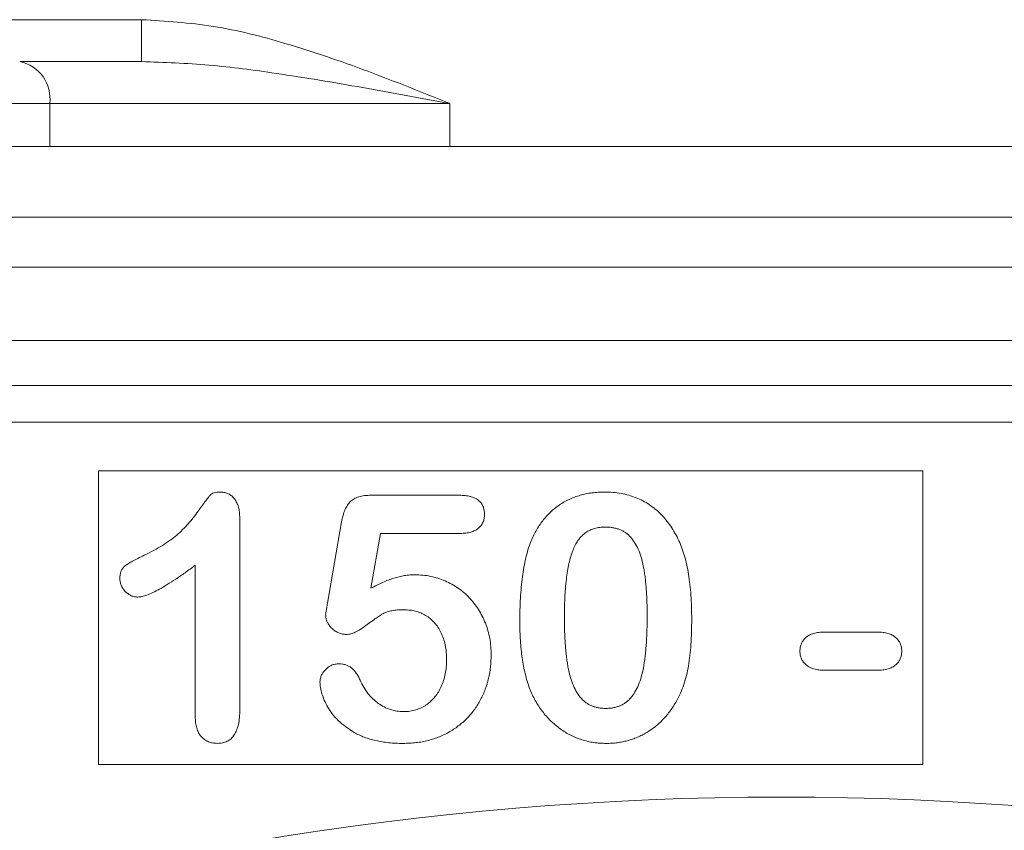
# Model space of a CAD drawing. Units: millimetres. Extents: x 522 to 3917, y 497 to 2587.
# Drawn here: x 1222 to 1291, y 1182 to 1239 of the extents above; entities that cross this region are included whole.
import ezdxf

# ---------------------------------------------------------------- set-up
doc = ezdxf.new("R2010")
doc.units = ezdxf.units.MM
doc.layers.get('0').update_dxf_attribs({"color": 10})

# ---------------------------------------------------------------- blocks, each defined once
blk = doc.blocks.new('view')
at = {"linetype": 'Continuous', "lineweight": 20}
for p, q in [((-28.6052, 109.6332), (-9.0431, 109.6332)), ((-9.0431, 109.6332), (-9.0431, 109.0406)), ((-10.7674, 109.0406), (-9.0431, 109.0406)), ((-10.3431, 108.4459), (-14.1569, 108.4459)), ((-10.3431, 107.8407), (-10.3431, 108.4459)), ((-4.6865, 108.448), (-4.6865, 107.8407)), ((-10.3431, 107.8407), (-14.1569, 107.8407)), ((-9.35, 107.8407), (-10.3431, 107.8407)), ((-9.35, 107.8407), (9.35, 107.8407)), ((17.4641, 106.8407), (-17.4641, 106.8407)), ((-17.4641, 106.1335), (17.4641, 106.1335)), ((17.4641, 105.0943), (-17.4641, 105.0943)), ((-20.1196, 104.4592), (20.1196, 104.4592)), ((20.1196, 103.9396), (-20.1196, 103.9396)), ((-9.6515, 103.2507), (2.0044, 103.2507)), ((-9.6515, 99.0957), (-9.6515, 103.2507)), ((2.0044, 103.2507), (2.0044, 99.0957)), ((-5.7986, 102.9057), (-4.552, 102.9057)), ((-7.6556, 102.5858), (-7.6556, 99.8724)), ((-6.4153, 101.3785), (-6.2163, 102.5288)), ((-5.6657, 102.3657), (-5.8007, 101.5895)), ((-4.5379, 102.3657), (-5.6657, 102.3657)), ((-8.2856, 99.7768), (-8.2856, 101.9157)), ((0.6118, 100.9707), (1.3571, 100.9707)), ((1.3571, 100.4307), (0.6118, 100.4307)), ((2.0044, 99.0957), (-9.6515, 99.0957))]:
    blk.add_line(p, q, dxfattribs=at)
for centre, radius, start, end in [((-10.8722, 108.5172), 0.5339, 352.32578, 78.67644), ((0, 54.0407), 44.5954, 50.68014, 129.31986)]:
    blk.add_arc(centre, radius, start, end, dxfattribs=at)
blk.add_ellipse((-4.6865, 108.4406), major_axis=(8, 0), ratio=0.0009281, start_param=1.5707963, end_param=2.3561562, dxfattribs=at)
for points, knots in [([(-9.0431, 109.6332), (-8.7037, 109.6122), (-8.0171, 109.5697), (-6.9494, 109.2936), (-5.8416, 108.9132), (-5.0742, 108.6042), (-4.6889, 108.449), (-4.6865, 108.448)], [0, 0, 0, 0, 0.2241903, 0.4535949, 0.7255113, 0.9983054, 1, 1, 1, 1]), ([(-4.6865, 108.448), (-4.6891, 108.4485), (-5.0988, 108.5248), (-5.9187, 108.6777), (-7.051, 108.8653), (-8.0934, 109.0057), (-8.7259, 109.0289), (-9.0431, 109.0406)], [0, 0, 0, 0, 0.0018034, 0.2808578, 0.561708, 0.7801857, 1, 1, 1, 1]), ([(-9.007, 102.057), (-8.9612, 102.0795), (-8.8735, 102.1225), (-8.7512, 102.1931), (-8.6433, 102.2653), (-8.5481, 102.3402), (-8.4634, 102.4188), (-8.3856, 102.5014), (-8.3119, 102.5873), (-8.2558, 102.6621), (-8.215, 102.7218), (-8.1861, 102.7612), (-8.1609, 102.7971), (-8.1374, 102.8275), (-8.1181, 102.8544), (-8.101, 102.8763), (-8.0872, 102.8938), (-8.072, 102.9115), (-8.0502, 102.9293), (-8.0158, 102.9419), (-7.9737, 102.9493), (-7.943, 102.9502), (-7.9263, 102.9507)], [0, 0, 0, 0, 0.10615174, 0.20374422, 0.29382385, 0.37658357, 0.45572935, 0.53449599, 0.61279184, 0.69161903, 0.72914934, 0.76344156, 0.79353246, 0.82039425, 0.84344737, 0.86259474, 0.87823104, 0.88999318, 0.91119767, 0.93595699, 0.96526889, 1, 1, 1, 1]), ([(-7.9263, 102.9507), (-7.9067, 102.9494), (-7.8688, 102.947), (-7.8145, 102.9292), (-7.7682, 102.8966), (-7.7274, 102.854), (-7.6957, 102.7998), (-7.671, 102.7369), (-7.6585, 102.6641), (-7.6566, 102.6128), (-7.6556, 102.5858)], [0, 0, 0, 0, 0.1151554, 0.2228932, 0.3311596, 0.445311, 0.5678464, 0.697972, 0.8410836, 1, 1, 1, 1]), ([(-6.2163, 102.5288), (-6.2102, 102.5597), (-6.1988, 102.6179), (-6.1716, 102.6974), (-6.1372, 102.7635), (-6.0947, 102.8175), (-6.0399, 102.859), (-5.9713, 102.8863), (-5.8894, 102.9032), (-5.8304, 102.9048), (-5.7986, 102.9057)], [0, 0, 0, 0, 0.1493319, 0.2813283, 0.3973414, 0.5018087, 0.6050954, 0.71982, 0.8494824, 1, 1, 1, 1]), ([(-4.552, 102.9057), (-4.5241, 102.905), (-4.4716, 102.9037), (-4.398, 102.8913), (-4.3355, 102.8699), (-4.2835, 102.84), (-4.2427, 102.8006), (-4.2149, 102.7514), (-4.1975, 102.6945), (-4.1957, 102.6537), (-4.1948, 102.6322)], [0, 0, 0, 0, 0.1633466, 0.3066913, 0.4345989, 0.5476894, 0.6552956, 0.761575, 0.8747652, 1, 1, 1, 1]), ([(-3.5444, 102.2398), (-3.5324, 102.2681), (-3.5087, 102.3236), (-3.4676, 102.4028), (-3.4226, 102.4769), (-3.3734, 102.5457), (-3.3204, 102.6095), (-3.2633, 102.668), (-3.2022, 102.7215), (-3.137, 102.7696), (-3.0685, 102.8125), (-2.9961, 102.8488), (-2.9214, 102.8813), (-2.8424, 102.9058), (-2.7609, 102.9268), (-2.676, 102.9404), (-2.5879, 102.9492), (-2.528, 102.9502), (-2.4975, 102.9507)], [0, 0, 0, 0, 0.06820563, 0.13378242, 0.19771653, 0.26033267, 0.32124407, 0.38154215, 0.44160442, 0.50108552, 0.56110276, 0.62062929, 0.68050222, 0.74166827, 0.80383598, 0.86708783, 0.9323775, 1, 1, 1, 1]), ([(-2.4975, 102.9507), (-2.4576, 102.9498), (-2.3794, 102.948), (-2.2649, 102.9331), (-2.1562, 102.9075), (-2.0529, 102.8733), (-1.9557, 102.8287), (-1.8641, 102.7752), (-1.7797, 102.7112), (-1.7003, 102.6394), (-1.6278, 102.5575), (-1.5602, 102.4679), (-1.4993, 102.3683), (-1.4642, 102.2973), (-1.4463, 102.2609)], [0, 0, 0, 0, 0.0895339, 0.1754954, 0.2587186, 0.3397588, 0.4195871, 0.498375, 0.5773086, 0.6570241, 0.7382639, 0.8224597, 0.9089207, 1, 1, 1, 1]), ([(-4.1948, 102.6322), (-4.1959, 102.6131), (-4.198, 102.576), (-4.2144, 102.5232), (-4.2432, 102.4772), (-4.2811, 102.4364), (-4.3311, 102.4048), (-4.3908, 102.3811), (-4.4613, 102.3686), (-4.5114, 102.3667), (-4.5379, 102.3657)], [0, 0, 0, 0, 0.1167583, 0.2265501, 0.3340596, 0.4466916, 0.5648601, 0.6929875, 0.8375929, 1, 1, 1, 1]), ([(-2.4869, 102.4557), (-2.513, 102.4549), (-2.5636, 102.4532), (-2.6361, 102.4377), (-2.7033, 102.4144), (-2.7635, 102.3791), (-2.8182, 102.335), (-2.8652, 102.28), (-2.9062, 102.2157), (-2.9414, 102.142), (-2.9705, 102.0578), (-2.9963, 101.9638), (-3.018, 101.8593), (-3.0352, 101.7442), (-3.0492, 101.6188), (-3.0588, 101.4825), (-3.0643, 101.3359), (-3.0651, 101.2346), (-3.0656, 101.1823)], [0, 0, 0, 0, 0.0500492, 0.0969118, 0.1418937, 0.1860441, 0.2301808, 0.2761116, 0.3242931, 0.3762207, 0.4325839, 0.4951403, 0.5631855, 0.6373931, 0.7184442, 0.8055223, 0.8996411, 1, 1, 1, 1]), ([(-1.8956, 101.2013), (-1.8957, 101.2363), (-1.8958, 101.3045), (-1.8988, 101.4043), (-1.903, 101.4995), (-1.9083, 101.5898), (-1.9163, 101.6751), (-1.9251, 101.7556), (-1.9365, 101.831), (-1.9528, 101.9232), (-1.9778, 102.0278), (-2.0182, 102.1406), (-2.0688, 102.2364), (-2.1192, 102.3044), (-2.1647, 102.3493), (-2.2017, 102.3776), (-2.2414, 102.4019), (-2.2846, 102.4216), (-2.3309, 102.4368), (-2.38, 102.4484), (-2.4324, 102.4545), (-2.4684, 102.4553), (-2.4869, 102.4557)], [0, 0, 0, 0, 0.0673965, 0.1316508, 0.1927737, 0.2512345, 0.3061904, 0.3580885, 0.4074718, 0.4534302, 0.5386698, 0.6147987, 0.684003, 0.7469659, 0.7773519, 0.807026, 0.8366587, 0.8670178, 0.8984855, 0.9305233, 0.9642413, 1, 1, 1, 1]), ([(-3.6956, 101.1141), (-3.6953, 101.1718), (-3.6947, 101.2841), (-3.6873, 101.448), (-3.6764, 101.6031), (-3.6604, 101.7492), (-3.6396, 101.8863), (-3.6136, 102.0135), (-3.5835, 102.131), (-3.5571, 102.2044), (-3.5444, 102.2398)], [0, 0, 0, 0, 0.1515358, 0.295185, 0.4310526, 0.5599517, 0.6814757, 0.7952688, 0.9010479, 1, 1, 1, 1]), ([(-1.4463, 102.2609), (-1.4316, 102.2269), (-1.4013, 102.1565), (-1.3659, 102.0427), (-1.3338, 101.9197), (-1.309, 101.7862), (-1.2894, 101.6426), (-1.2756, 101.4887), (-1.2671, 101.3247), (-1.2661, 101.2121), (-1.2656, 101.1542)], [0, 0, 0, 0, 0.0982685, 0.2035975, 0.3160882, 0.4358658, 0.5640569, 0.700963, 0.8462097, 1, 1, 1, 1]), ([(-9.3515, 101.7301), (-9.3507, 101.7492), (-9.349, 101.7851), (-9.3348, 101.8353), (-9.3107, 101.8775), (-9.2742, 101.9116), (-9.2265, 101.9428), (-9.1665, 101.9774), (-9.0917, 102.0163), (-9.0368, 102.0427), (-9.007, 102.057)], [0, 0, 0, 0, 0.1124289, 0.2117734, 0.3047442, 0.3956874, 0.5030882, 0.6406529, 0.8045666, 1, 1, 1, 1]), ([(-8.2856, 101.9157), (-8.3334, 101.8803), (-8.4244, 101.813), (-8.5565, 101.7214), (-8.6765, 101.6439), (-8.784, 101.5803), (-8.879, 101.5302), (-8.9621, 101.4947), (-9.0332, 101.4712), (-9.0774, 101.4674), (-9.097, 101.4657)], [0, 0, 0, 0, 0.1906172, 0.3621378, 0.5147146, 0.647918, 0.762032, 0.8582016, 0.9372656, 1, 1, 1, 1]), ([(-5.8007, 101.5895), (-5.773, 101.6048), (-5.7189, 101.6346), (-5.6369, 101.6732), (-5.5568, 101.7067), (-5.478, 101.7332), (-5.4011, 101.7549), (-5.3256, 101.7693), (-5.2519, 101.7792), (-5.2031, 101.7802), (-5.1792, 101.7807)], [0, 0, 0, 0, 0.1445039, 0.2817995, 0.4136731, 0.5401592, 0.661065, 0.7776804, 0.8908312, 1, 1, 1, 1]), ([(-5.1792, 101.7807), (-5.1419, 101.7796), (-5.0678, 101.7774), (-4.9589, 101.7608), (-4.8535, 101.7341), (-4.7529, 101.696), (-4.657, 101.6489), (-4.5676, 101.5932), (-4.4844, 101.5295), (-4.4087, 101.4571), (-4.3403, 101.3771), (-4.2787, 101.2906), (-4.226, 101.1963), (-4.1809, 101.0959), (-4.1453, 100.9899), (-4.1191, 100.8796), (-4.1032, 100.7652), (-4.1015, 100.6874), (-4.1006, 100.648)], [0, 0, 0, 0, 0.0641734, 0.1273374, 0.1889307, 0.2509237, 0.3120364, 0.3723259, 0.4318273, 0.491986, 0.5520162, 0.6127461, 0.6742946, 0.737447, 0.8016925, 0.8663201, 0.9322211, 1, 1, 1, 1]), ([(-9.097, 101.4657), (-9.1133, 101.4666), (-9.1456, 101.4685), (-9.1926, 101.484), (-9.2358, 101.5102), (-9.2754, 101.5442), (-9.309, 101.585), (-9.333, 101.6308), (-9.3488, 101.6794), (-9.3506, 101.7131), (-9.3515, 101.7301)], [0, 0, 0, 0, 0.1204698, 0.2391225, 0.3621572, 0.4927231, 0.6248396, 0.7507228, 0.8743447, 1, 1, 1, 1]), ([(-6.4413, 101.2154), (-6.4409, 101.2203), (-6.4395, 101.2361), (-6.434, 101.2682), (-6.4255, 101.3176), (-6.419, 101.3562), (-6.4153, 101.3785)], [0, 0, 0, 0, 0.0897723, 0.2877842, 0.5900228, 1, 1, 1, 1]), ([(-6.1446, 100.937), (-6.1637, 100.9381), (-6.2011, 100.9403), (-6.2557, 100.9566), (-6.3066, 100.9836), (-6.3523, 101.0209), (-6.391, 101.064), (-6.4203, 101.1114), (-6.4381, 101.1624), (-6.4402, 101.1977), (-6.4413, 101.2154)], [0, 0, 0, 0, 0.1276867, 0.2503002, 0.3780158, 0.5108045, 0.643036, 0.7641042, 0.8816765, 1, 1, 1, 1]), ([(-5.3282, 101.2857), (-5.3599, 101.2854), (-5.4186, 101.2849), (-5.4992, 101.2748), (-5.5661, 101.2608), (-5.6219, 101.237), (-5.673, 101.2039), (-5.7316, 101.1657), (-5.799, 101.1164), (-5.8725, 101.0614), (-5.9472, 101.0083), (-6.0187, 100.9685), (-6.0836, 100.9425), (-6.1254, 100.9387), (-6.1446, 100.937)], [0, 0, 0, 0, 0.1044413, 0.1932598, 0.2679143, 0.3292444, 0.3917096, 0.4687064, 0.5601293, 0.6668475, 0.7719509, 0.8619333, 0.9367877, 1, 1, 1, 1]), ([(-4.7306, 100.5777), (-4.7314, 100.6143), (-4.7329, 100.6851), (-4.7488, 100.7869), (-4.7738, 100.8806), (-4.8091, 100.9653), (-4.8527, 101.0409), (-4.9034, 101.1068), (-4.9612, 101.1629), (-5.026, 101.2078), (-5.0963, 101.242), (-5.1699, 101.268), (-5.248, 101.2829), (-5.3012, 101.2848), (-5.3282, 101.2857)], [0, 0, 0, 0, 0.1053573, 0.2036398, 0.2959513, 0.3836608, 0.4670961, 0.5464488, 0.6223175, 0.6979307, 0.7724586, 0.8467112, 0.9222672, 1, 1, 1, 1]), ([(-3.5585, 100.1741), (-3.5699, 100.2072), (-3.5933, 100.2748), (-3.6205, 100.3802), (-3.645, 100.4904), (-3.6634, 100.6057), (-3.6785, 100.726), (-3.6877, 100.8511), (-3.6945, 100.9809), (-3.6952, 101.0691), (-3.6956, 101.1141)], [0, 0, 0, 0, 0.1101634, 0.2244996, 0.3420915, 0.4645041, 0.5913925, 0.7228951, 0.8585739, 1, 1, 1, 1]), ([(-3.0656, 101.1823), (-3.0655, 101.1465), (-3.0654, 101.0764), (-3.0624, 100.9737), (-3.0582, 100.876), (-3.0529, 100.7831), (-3.0448, 100.6952), (-3.0362, 100.6124), (-3.0245, 100.5346), (-3.0086, 100.4399), (-2.9832, 100.332), (-2.9431, 100.2159), (-2.8922, 100.1174), (-2.8425, 100.0465), (-2.7963, 100.0009), (-2.7604, 99.9706), (-2.7206, 99.9462), (-2.6785, 99.9257), (-2.6334, 99.9101), (-2.5855, 99.8991), (-2.5347, 99.8916), (-2.4998, 99.891), (-2.482, 99.8907)], [0, 0, 0, 0, 0.0680446, 0.1329991, 0.1948737, 0.2536853, 0.309491, 0.3622863, 0.411721, 0.4586602, 0.5446306, 0.6215735, 0.6911913, 0.7545254, 0.7847145, 0.8140968, 0.8434656, 0.8731025, 0.9027795, 0.9338468, 0.9661744, 1, 1, 1, 1]), ([(-2.482, 99.8907), (-2.4635, 99.891), (-2.4274, 99.8917), (-2.3751, 99.8987), (-2.326, 99.9111), (-2.2795, 99.9268), (-2.2362, 99.948), (-2.1967, 99.9745), (-2.1597, 100.0049), (-2.1141, 100.0528), (-2.0638, 100.1249), (-2.0144, 100.2254), (-1.9743, 100.3416), (-1.9504, 100.4491), (-1.9351, 100.5435), (-1.9246, 100.6214), (-1.9155, 100.7048), (-1.9077, 100.7937), (-1.9021, 100.8879), (-1.8991, 100.9876), (-1.8957, 101.0926), (-1.8956, 101.1645), (-1.8956, 101.2013)], [0, 0, 0, 0, 0.0346785, 0.0674338, 0.0986059, 0.1292646, 0.1590832, 0.1885253, 0.2181237, 0.2485271, 0.3120636, 0.3817044, 0.4574504, 0.5416191, 0.5874115, 0.6365445, 0.6886186, 0.744536, 0.8034201, 0.865309, 0.9311302, 1, 1, 1, 1]), ([(-1.2656, 101.1542), (-1.2661, 101.0923), (-1.2671, 100.973), (-1.2753, 100.8008), (-1.29, 100.6419), (-1.3102, 100.4954), (-1.337, 100.3582), (-1.3755, 100.2296), (-1.4221, 100.1066), (-1.4617, 100.0296), (-1.4814, 99.9913)], [0, 0, 0, 0, 0.1552776, 0.2995361, 0.4324349, 0.5553616, 0.6705837, 0.7827947, 0.8919006, 1, 1, 1, 1]), ([(0.2644, 100.6993), (0.2655, 100.7186), (0.2675, 100.7562), (0.2841, 100.8094), (0.3119, 100.8564), (0.3495, 100.8979), (0.3994, 100.9318), (0.461, 100.954), (0.5328, 100.9683), (0.5843, 100.9699), (0.6118, 100.9707)], [0, 0, 0, 0, 0.1162816, 0.2256512, 0.331917, 0.4428059, 0.5606361, 0.6906429, 0.8345747, 1, 1, 1, 1]), ([(1.3571, 100.9707), (1.3846, 100.9699), (1.436, 100.9683), (1.5077, 100.9541), (1.569, 100.9316), (1.6186, 100.8977), (1.657, 100.8566), (1.6847, 100.8094), (1.7013, 100.7562), (1.7034, 100.7186), (1.7044, 100.6993)], [0, 0, 0, 0, 0.1654848, 0.3094684, 0.4382049, 0.5560774, 0.6679636, 0.7742676, 0.8836765, 1, 1, 1, 1]), ([(0.6118, 100.4307), (0.585, 100.4316), (0.5345, 100.4332), (0.4638, 100.4474), (0.4025, 100.4699), (0.3527, 100.5037), (0.3131, 100.5441), (0.2851, 100.5911), (0.2674, 100.6435), (0.2654, 100.6804), (0.2644, 100.6993)], [0, 0, 0, 0, 0.1624757, 0.3061529, 0.4358624, 0.5558042, 0.6684821, 0.7763145, 0.8856287, 1, 1, 1, 1]), ([(1.7044, 100.6993), (1.7033, 100.6804), (1.701, 100.6437), (1.6854, 100.591), (1.6578, 100.5444), (1.6197, 100.5035), (1.5704, 100.4698), (1.5089, 100.4472), (1.4367, 100.4331), (1.3848, 100.4316), (1.3571, 100.4307)], [0, 0, 0, 0, 0.11394349, 0.22199702, 0.32870382, 0.43901091, 0.55733011, 0.68655431, 0.83247344, 1, 1, 1, 1]), ([(-6.5221, 100.2634), (-6.5211, 100.2787), (-6.5191, 100.3095), (-6.5042, 100.3548), (-6.4797, 100.3983), (-6.4461, 100.4391), (-6.4059, 100.4753), (-6.3588, 100.5023), (-6.3066, 100.5182), (-6.2701, 100.5198), (-6.2514, 100.5207)], [0, 0, 0, 0, 0.1114945, 0.2242213, 0.3433215, 0.4730358, 0.6071597, 0.7347146, 0.8647425, 1, 1, 1, 1]), ([(-6.2514, 100.5207), (-6.2352, 100.5201), (-6.2036, 100.5188), (-6.1577, 100.5081), (-6.1156, 100.4893), (-6.0765, 100.4636), (-6.0404, 100.4309), (-6.0079, 100.391), (-5.9788, 100.3439), (-5.963, 100.309), (-5.9547, 100.2908)], [0, 0, 0, 0, 0.1214975, 0.236942, 0.3501745, 0.465619, 0.5862375, 0.7135126, 0.8499683, 1, 1, 1, 1]), ([(-4.1006, 100.648), (-4.1022, 100.5914), (-4.1054, 100.4798), (-4.1346, 100.3167), (-4.1808, 100.1611), (-4.2359, 100.0388), (-4.2879, 99.9461), (-4.3318, 99.8805), (-4.3797, 99.8184), (-4.4319, 99.7599), (-4.4883, 99.7047), (-4.5496, 99.6538), (-4.6143, 99.6055), (-4.6833, 99.5622), (-4.7554, 99.5226), (-4.8312, 99.4889), (-4.9098, 99.4599), (-4.9918, 99.4372), (-5.0761, 99.4175), (-5.1639, 99.4054), (-5.2545, 99.3974), (-5.316, 99.3963), (-5.3472, 99.3957)], [0, 0, 0, 0, 0.0855499, 0.1686495, 0.2497256, 0.3304881, 0.3708051, 0.4104242, 0.4498446, 0.4892603, 0.5288651, 0.5691213, 0.6096729, 0.6507785, 0.6923355, 0.7339045, 0.7761809, 0.8189301, 0.8625292, 0.9069433, 0.952835, 1, 1, 1, 1]), ([(-5.3381, 99.8457), (-5.3084, 99.8466), (-5.2504, 99.8483), (-5.167, 99.8677), (-5.0886, 99.8963), (-5.0169, 99.9382), (-4.9523, 99.9909), (-4.8937, 100.0512), (-4.8452, 100.1224), (-4.8038, 100.2009), (-4.7707, 100.2867), (-4.7478, 100.3789), (-4.7334, 100.4764), (-4.7315, 100.5434), (-4.7306, 100.5777)], [0, 0, 0, 0, 0.0832805, 0.1629836, 0.2398013, 0.3175283, 0.3954091, 0.4737911, 0.5533905, 0.6368928, 0.7231327, 0.811604, 0.9035837, 1, 1, 1, 1]), ([(-5.3472, 99.3957), (-5.3819, 99.3959), (-5.4496, 99.3964), (-5.5485, 99.4049), (-5.6426, 99.416), (-5.7315, 99.4341), (-5.8154, 99.4555), (-5.8943, 99.4821), (-5.9681, 99.514), (-6.0576, 99.5618), (-6.1576, 99.6284), (-6.2625, 99.7148), (-6.348, 99.8077), (-6.4125, 99.9062), (-6.4602, 100.0033), (-6.4955, 100.0952), (-6.5173, 100.1813), (-6.5206, 100.237), (-6.5221, 100.2634)], [0, 0, 0, 0, 0.0645077, 0.1257039, 0.1845655, 0.2405433, 0.294131, 0.3456702, 0.3950512, 0.4433965, 0.5342852, 0.6178105, 0.6955493, 0.7681876, 0.8358125, 0.8963536, 0.9509993, 1, 1, 1, 1]), ([(-5.9547, 100.2908), (-5.9385, 100.257), (-5.9069, 100.1911), (-5.8454, 100.1032), (-5.7776, 100.0256), (-5.7009, 99.9612), (-5.6179, 99.9088), (-5.5284, 99.8733), (-5.435, 99.8492), (-5.3706, 99.8469), (-5.3381, 99.8457)], [0, 0, 0, 0, 0.1392667, 0.2716091, 0.3976473, 0.5220603, 0.6430883, 0.7608442, 0.879315, 1, 1, 1, 1]), ([(-2.4743, 99.3957), (-2.5043, 99.3965), (-2.5635, 99.398), (-2.6513, 99.4071), (-2.7365, 99.4231), (-2.819, 99.4469), (-2.8995, 99.4756), (-2.9778, 99.5106), (-3.0532, 99.5533), (-3.1261, 99.6016), (-3.1956, 99.6558), (-3.2612, 99.7147), (-3.3218, 99.7792), (-3.3782, 99.8482), (-3.4305, 99.9224), (-3.478, 100.0017), (-3.5213, 100.0858), (-3.546, 100.1444), (-3.5585, 100.1741)], [0, 0, 0, 0, 0.0633558, 0.125021, 0.1859379, 0.2460626, 0.3059815, 0.3661936, 0.4268671, 0.4885958, 0.5506269, 0.6126087, 0.6745352, 0.7371042, 0.8006373, 0.865865, 0.9320034, 1, 1, 1, 1]), ([(-1.4814, 99.9913), (-1.5094, 99.9457), (-1.5644, 99.8562), (-1.6645, 99.7368), (-1.7765, 99.6336), (-1.8797, 99.562), (-1.9664, 99.5131), (-2.0339, 99.4822), (-2.1026, 99.4554), (-2.1735, 99.4333), (-2.2462, 99.4167), (-2.3207, 99.4049), (-2.3967, 99.3965), (-2.4482, 99.396), (-2.4743, 99.3957)], [0, 0, 0, 0, 0.1316807, 0.2589517, 0.3829584, 0.5063163, 0.5679295, 0.6284697, 0.6892496, 0.7497897, 0.8115087, 0.8730159, 0.9357904, 1, 1, 1, 1]), ([(-7.6556, 99.8724), (-7.6564, 99.8351), (-7.6579, 99.765), (-7.6724, 99.6674), (-7.6961, 99.584), (-7.7318, 99.5158), (-7.7764, 99.4606), (-7.8332, 99.4223), (-7.9001, 99.3998), (-7.9477, 99.3971), (-7.9727, 99.3957)], [0, 0, 0, 0, 0.1725773, 0.3239391, 0.4553236, 0.5717326, 0.6779427, 0.780199, 0.8844426, 1, 1, 1, 1]), ([(-7.9727, 99.3957), (-7.9953, 99.3969), (-8.0387, 99.3992), (-8.1007, 99.4173), (-8.1551, 99.4483), (-8.2024, 99.4911), (-8.2401, 99.5465), (-8.2666, 99.6134), (-8.2828, 99.6914), (-8.2846, 99.7472), (-8.2856, 99.7768)], [0, 0, 0, 0, 0.1215696, 0.2332786, 0.3433751, 0.4558358, 0.5736939, 0.700361, 0.8408167, 1, 1, 1, 1])]:
    blk.add_open_spline(points, degree=3, knots=knots, dxfattribs=at)

msp = doc.modelspace()

# ---------------------------------------------------------------- block references
at = {"xscale": 5, "yscale": 5, "zscale": 5}
msp.add_blockref('view', (1275.65, 690.918), dxfattribs=at)

doc.saveas('drawing.dxf')
